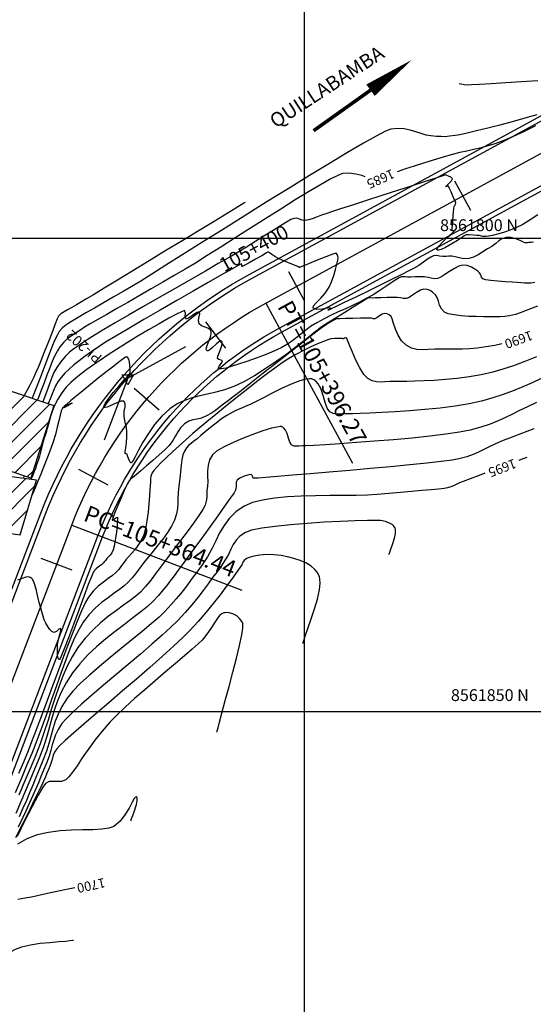
# Model space of a CAD drawing. Units: feet. Extents: x 767112 to 767818, y 8561716 to 8562222.
# Drawn here: x 767582 to 767636, y 8561942 to 8562046 of the extents above; entities that cross this region are included whole.
import ezdxf

# ---------------------------------------------------------------- set-up
doc = ezdxf.new("R2010")
doc.units = ezdxf.units.FT
doc.header["$LTSCALE"] = 12.7
doc.header["$MEASUREMENT"] = 0
doc.linetypes.add('DASHED2', pattern=[0.375, 0.25, -0.125])
for name, color, linetype, lineweight in [('berma', 4, 'DASHED2', 25), ('calzada', 4, 'Continuous', 30), ('casa', 1, 'Continuous', 25), ('detalles', 7, 'Continuous', 25)]:
    doc.layers.add(name, color=color, linetype=linetype, lineweight=lineweight)
for name, color, linetype in [('CONT-MJR', 48, 'Continuous'), ('CONT-MNR', 33, 'Continuous'), ('COORD_LIN', 8, 'Continuous'), ('COORD_TXT', 7, 'Continuous'), ('EJE_ACOTA', 8, 'Continuous'), ('EJE_ELEMENTO', 7, 'Continuous'), ('EJE_ESTACA', 7, 'Continuous'), ('EJE_LINEA', 5, 'Continuous'), ('EJE_TEXTO', 3, 'Continuous'), ('PIS', 5, 'Continuous'), ('TriPI', 1, 'Continuous')]:
    doc.layers.add(name, color=color, linetype=linetype)
doc.styles.add('L60', font='simplex', dxfattribs={"height": 5})
doc.styles.add('ROMANT', font='ROMANT')

# ---------------------------------------------------------------- blocks, each defined once
blk = doc.blocks.new('TRIPI')
at = {"layer": 'TriPI'}
for p, q in [((-1.73, -1), (0, 2)), ((0, 2), (1.73, -1)), ((1.73, -1), (-1.73, -1))]:
    blk.add_line(p, q, dxfattribs=at)

msp = doc.modelspace()

# ---------------------------------------------------------------- hatches: boundary and pattern name
at = {"layer": 'casa'}
h = msp.add_hatch(dxfattribs=at)
h.set_pattern_fill('ANSI31', color=1, scale=10, angle=180, style=0)
h.set_pattern_definition([(225, (1534861.694, 17123822.729), (0.88388347648, -0.88388347648), [])])
h.paths.add_polyline_path([(767321.5, 8561962.86), (767325.19, 8561969.83), (767347.78, 8561957.87), (767345.44, 8561953.45), (767336.8, 8561954.76)])
h.paths.add_polyline_path([(767360.28, 8561944.29), (767362.18, 8561947.81), (767367.23, 8561943.95), (767365.33, 8561940.43)])
h.paths.add_polyline_path([(767377.24, 8561937.34), (767375.34, 8561933.83), (767369.22, 8561937.13), (767371.12, 8561940.65)])
h.paths.add_polyline_path([(767400.67, 8561918.64), (767403.94, 8561923.64), (767389.54, 8561933.07), (767386.74, 8561927.76)])
h.paths.add_polyline_path([(767378.88, 8561936.36), (767377.01, 8561932.82), (767385.96, 8561928.1), (767387.82, 8561931.64)])
h.paths.add_polyline_path([(767418.56, 8561906.94), (767421.23, 8561909.92), (767433.54, 8561903.5), (767436.82, 8561908.52), (767406.14, 8561927.01), (767400.67, 8561918.64)])
h.paths.add_polyline_path([(767438.79, 8561909.44), (767439.73, 8561903.51), (767443.67, 8561904.22), (767442.73, 8561910.15)])
h.paths.add_polyline_path([(767458.78, 8561907.66), (767456.94, 8561913.38), (767469.69, 8561915.82), (767471.52, 8561910.11)])
h.paths.add_polyline_path([(767497.03, 8561917.67), (767483.78, 8561913.41), (767481.94, 8561919.12), (767495.2, 8561923.39)])
h.paths.add_polyline_path([(767524.15, 8561926.75), (767519.51, 8561925.73), (767517.36, 8561935.5), (767522.01, 8561936.52)])
h.paths.add_polyline_path([(767523.27, 8561930.79), (767536.99, 8561933.8), (767538.27, 8561927.94), (767524.55, 8561924.93)])
h.paths.add_polyline_path([(767572.91, 8561983.03), (767577.61, 8561981.7), (767576.46, 8561977.73), (767571.76, 8561979.07)])
h.paths.add_polyline_path([(767579.41, 8561997.74), (767577.66, 8561991.98), (767581.65, 8561991.43), (767583.4, 8561997.19)])
h.paths.add_polyline_path([(767580.6, 8562006.63), (767585.21, 8562005.1), (767582.78, 8561997.43), (767578.17, 8561998.96)])

# ---------------------------------------------------------------- linework, layer by layer
at = {"layer": 'berma', "linetype": 'Continuous'}
for points in [[(767192.31, 8562165.93), (767268.32, 8562078.43, -0.130962), (767284.95, 8562044.42), (767295.21, 8561992.29, 0.209328), (767311.91, 8561968.24), (767411.11, 8561907.28, 0.202026), (767439.12, 8561902.98), (767532.34, 8561926.42, 0.24448), (767571.33, 8561961.03), (767583.84, 8561993.71, -0.17869), (767605.96, 8562018.99), (767680.51, 8562059.53, -0.681692), (767776.74, 8561978.72, -0.681692)], [(767187.03, 8562161.34), (767263.03, 8562073.84, -0.130962), (767278.08, 8562043.07), (767288.34, 8561990.94, 0.209328), (767308.25, 8561962.28), (767407.45, 8561901.32, 0.202026), (767440.83, 8561896.19), (767534.05, 8561919.63, 0.24448), (767577.87, 8561958.52), (767590.38, 8561991.21, -0.17869), (767609.31, 8562012.84), (767683.85, 8562053.38, -0.681692), (767770.11, 8561980.95, -0.681692)]]:
    msp.add_lwpolyline(points, format="xyb", dxfattribs=at)
at = {"layer": 'calzada'}
for points in [[(767191.93, 8562165.6), (767267.94, 8562078.1, -0.130962), (767284.46, 8562044.33), (767294.72, 8561992.19, 0.209328), (767311.65, 8561967.82), (767410.85, 8561906.86, 0.202026), (767439.24, 8561902.5), (767532.46, 8561925.93, 0.24448), (767571.8, 8561960.85), (767584.31, 8561993.53, -0.17869), (767606.2, 8562018.55), (767680.75, 8562059.09, -0.681692), (767776.27, 8561978.88, -0.681692)], [(767187.4, 8562161.66), (767263.41, 8562074.17, -0.130962), (767278.57, 8562043.17), (767288.83, 8561991.03, 0.209328), (767308.51, 8561962.7), (767407.71, 8561901.74, 0.202026), (767440.71, 8561896.68), (767533.92, 8561920.11, 0.24448), (767577.4, 8561958.7), (767589.91, 8561991.39, -0.17869), (767609.07, 8562013.28), (767683.62, 8562053.82, -0.681692), (767770.58, 8561980.79, -0.681692)]]:
    msp.add_lwpolyline(points, format="xyb", dxfattribs=at)
at = {"layer": 'casa'}
for points in [[(767580.6, 8562006.63), (767585.21, 8562005.1), (767582.78, 8561997.43), (767578.17, 8561998.96)], [(767579.41, 8561997.74), (767577.66, 8561991.98), (767581.65, 8561991.43), (767583.4, 8561997.19)]]:
    msp.add_lwpolyline(points, close=True, dxfattribs=at)
at = {"layer": 'CONT-MJR', "flags": 128}
for points, elevation in [([(767636.19, 8562034.66), (767634.91, 8562034.02), (767633.76, 8562033.48), (767632.82, 8562033.09), (767631.86, 8562032.75), (767631.04, 8562032.5), (767630.3, 8562032.31), (767629.61, 8562032.14), (767628.92, 8562031.99), (767628.18, 8562031.83), (767627.35, 8562031.62), (767626.39, 8562031.36), (767625.35, 8562031.04), (767624.32, 8562030.72), (767623.34, 8562030.4), (767622.43, 8562030.1), (767621.63, 8562029.83), (767621.55, 8562029.81)], 1685), ([(767618.15, 8562029.28), (767617.8, 8562029.39), (767617.15, 8562029.56), (767616.45, 8562029.64), (767615.74, 8562029.6), (767615.25, 8562029.41), (767614.46, 8562029.01), (767613.42, 8562028.42), (767612.17, 8562027.68), (767610.76, 8562026.82), (767609.23, 8562025.86), (767607.63, 8562024.86), (767606.01, 8562023.83), (767604.41, 8562022.81), (767602.88, 8562021.84), (767601.45, 8562020.94), (767600.19, 8562020.15), (767599.12, 8562019.51), (767597.96, 8562018.83), (767596.75, 8562018.12), (767595.5, 8562017.41), (767594.25, 8562016.69), (767593.03, 8562016), (767591.87, 8562015.34), (767590.81, 8562014.73), (767589.86, 8562014.19), (767589.07, 8562013.73), (767588.46, 8562013.36), (767588.06, 8562013.1), (767587.5, 8562012.74), (767587.05, 8562012.44), (767586.65, 8562012.16), (767586.27, 8562011.8), (767585.86, 8562011.3), (767585.59, 8562010.88), (767585.32, 8562010.37), (767585.05, 8562009.76), (767584.78, 8562009.06), (767584.49, 8562008.3), (767584.18, 8562007.48), (767583.84, 8562006.6), (767583.48, 8562005.67)], 1685), ([(767632.61, 8562011.62), (767631.86, 8562011.45), (767630.91, 8562011.28), (767630.02, 8562011.17), (767629.19, 8562011.1), (767628.41, 8562011.06), (767627.68, 8562011.05), (767626.98, 8562011.05), (767626.33, 8562011.05), (767625.53, 8562011.04), (767624.83, 8562011), (767624.19, 8562010.98), (767623.61, 8562011.02), (767623.05, 8562011.17), (767622.5, 8562011.46), (767622.01, 8562011.93), (767621.64, 8562012.53), (767621.36, 8562013.18), (767621.16, 8562013.78), (767621.02, 8562014.25), (767620.9, 8562014.5), (767620.68, 8562014.68), (767620.48, 8562014.79), (767620.22, 8562014.82), (767619.96, 8562014.74), (767619.67, 8562014.56), (767619.4, 8562014.37), (767619.18, 8562014.27), (767619, 8562014.27), (767618.84, 8562014.31), (767618.65, 8562014.34), (767618.31, 8562014.34), (767617.65, 8562014.32), (767616.85, 8562014.3), (767616.06, 8562014.28), (767615.45, 8562014.26), (767615.21, 8562014.25), (767615.14, 8562014.26), (767615.08, 8562014.26), (767614.97, 8562014.2), (767614.71, 8562014.05), (767614.34, 8562013.83), (767613.92, 8562013.56), (767613.49, 8562013.28), (767613.08, 8562012.97), (767612.31, 8562012.37), (767611.27, 8562011.56), (767610.04, 8562010.59), (767608.72, 8562009.55), (767607.38, 8562008.51), (767606.12, 8562007.52), (767605.03, 8562006.66), (767604.19, 8562006.01), (767603.69, 8562005.62), (767603.15, 8562005.22), (767602.71, 8562004.87), (767602.31, 8562004.57), (767601.88, 8562004.29), (767601.36, 8562004), (767600.83, 8562003.77), (767600.37, 8562003.66), (767599.93, 8562003.58), (767599.5, 8562003.43), (767599.03, 8562003.15), (767598.62, 8562002.75), (767598.34, 8562002.33), (767598.1, 8562001.89), (767597.82, 8562001.4), (767597.41, 8562000.88), (767596.96, 8562000.42), (767596.36, 8561999.87), (767595.69, 8561999.28), (767595.02, 8561998.71), (767594.41, 8561998.2), (767593.95, 8561997.82), (767593.7, 8561997.6), (767593.48, 8561997.41), (767593.3, 8561997.26), (767593.11, 8561997.04), (767592.95, 8561996.72), (767592.67, 8561996.12), (767592.33, 8561995.34), (767591.98, 8561994.52), (767591.67, 8561993.77), (767591.49, 8561993.3), (767591.42, 8561993.07), (767591.4, 8561993), (767591.4, 8561992.98), (767591.42, 8561992.97), (767591.48, 8561992.99), (767591.6, 8561993.08), (767591.77, 8561993.22), (767591.94, 8561993.28), (767591.96, 8561993.04), (767591.91, 8561992.46), (767591.83, 8561991.7), (767591.71, 8561990.91), (767591.6, 8561990.24), (767591.49, 8561989.83), (767591.34, 8561989.53), (767591.16, 8561989.28), (767590.98, 8561989.08), (767590.83, 8561988.91), (767590.7, 8561988.73), (767590.59, 8561988.59), (767590.45, 8561988.43), (767590.25, 8561988.27), (767589.99, 8561988.08), (767589.7, 8561987.84), (767589.43, 8561987.52), (767589.22, 8561987.08), (767588.86, 8561986.16), (767588.39, 8561984.9), (767587.85, 8561983.45), (767587.3, 8561981.95), (767586.77, 8561980.54), (767586.31, 8561979.36), (767586.03, 8561978.67), (767585.88, 8561978.36), (767585.81, 8561978.26), (767585.79, 8561978.25), (767585.76, 8561978.26), (767585.7, 8561978.32), (767585.64, 8561978.48), (767585.61, 8561978.79), (767585.6, 8561979.29), (767585.62, 8561979.83), (767585.71, 8561980.37), (767585.85, 8561980.9), (767585.97, 8561981.32), (767585.95, 8561981.53), (767585.76, 8561981.46), (767585.49, 8561981.22), (767585.2, 8561981.11), (767584.99, 8561981.21), (767584.78, 8561981.43), (767584.59, 8561981.73), (767584.38, 8561982.08), (767584.21, 8561982.44), (767584.08, 8561982.83), (767583.95, 8561983.27), (767583.79, 8561983.8), (767583.66, 8561984.28), (767583.53, 8561984.88), (767583.38, 8561985.53), (767583.21, 8561986.13), (767583.06, 8561986.53), (767582.93, 8561986.76), (767582.84, 8561986.86), (767582.79, 8561986.9), (767582.71, 8561986.93), (767582.54, 8561986.97), (767582.25, 8561986.94), (767581.85, 8561986.82), (767581.39, 8561986.63)], 1690), ([(767635.26, 8561999.61), (767635.14, 8561999.56), (767634.85, 8561999.45), (767634.41, 8561999.29)], 1695), ([(767630.82, 8561997.94), (767630.22, 8561997.71), (767629.26, 8561997.35), (767628.54, 8561997.07), (767628.13, 8561996.92), (767627.78, 8561996.76), (767627.51, 8561996.62), (767627.23, 8561996.5), (767626.87, 8561996.39), (767626.52, 8561996.33), (767625.92, 8561996.26), (767625.13, 8561996.18), (767624.16, 8561996.1), (767623.07, 8561996), (767621.89, 8561995.9), (767620.66, 8561995.79), (767619.41, 8561995.68), (767618.4, 8561995.62), (767617.2, 8561995.59), (767615.85, 8561995.58), (767614.4, 8561995.57), (767612.9, 8561995.55), (767611.4, 8561995.51), (767609.93, 8561995.43), (767608.55, 8561995.3), (767607.29, 8561995.1), (767606.22, 8561994.83), (767605.36, 8561994.46), (767604.47, 8561993.85), (767603.77, 8561993.16), (767603.22, 8561992.42), (767602.76, 8561991.62), (767602.35, 8561990.79), (767601.94, 8561989.95), (767601.47, 8561989.1), (767600.91, 8561988.26), (767600.34, 8561987.49), (767599.86, 8561986.84), (767599.43, 8561986.26), (767599.04, 8561985.73), (767598.63, 8561985.2), (767598.17, 8561984.66), (767597.64, 8561984.05), (767596.99, 8561983.35), (767596.36, 8561982.74), (767595.53, 8561982.02), (767594.56, 8561981.21), (767593.48, 8561980.34), (767592.34, 8561979.41), (767591.18, 8561978.47), (767590.04, 8561977.52), (767588.98, 8561976.6), (767588.02, 8561975.72), (767587.23, 8561974.9), (767586.64, 8561974.16), (767586.07, 8561973.27), (767585.66, 8561972.48), (767585.36, 8561971.73), (767585.13, 8561971.01), (767584.93, 8561970.26), (767584.71, 8561969.46), (767584.43, 8561968.57), (767584.05, 8561967.56), (767583.67, 8561966.63), (767583.31, 8561965.77), (767582.98, 8561964.96), (767582.65, 8561964.17), (767582.31, 8561963.36), (767581.95, 8561962.52), (767581.55, 8561961.62)], 1695), ([(767587.43, 8561954.12), (767586.54, 8561953.93), (767585.54, 8561953.71), (767584.56, 8561953.5), (767583.64, 8561953.31), (767582.84, 8561953.14), (767582.19, 8561953.01), (767581.4, 8561952.89)], 1700)]:
    msp.add_lwpolyline(points, dxfattribs=dict(at, elevation=elevation))
at = {"layer": 'CONT-MNR', "flags": 128}
for points, elevation in [([(767636.43, 8562039.42), (767634.69, 8562039.31), (767633.02, 8562039.2), (767631.5, 8562039.11), (767630.26, 8562039.03), (767629.39, 8562038.99), (767629, 8562038.97), (767628.63, 8562039), (767628.32, 8562039.06), (767628.09, 8562039.1)], 1683), ([(767636.3, 8562035.82), (767635.04, 8562035.45), (767633.72, 8562035.08), (767632.39, 8562034.72), (767631.12, 8562034.4), (767629.95, 8562034.11), (767628.95, 8562033.88), (767628.17, 8562033.71), (767627.68, 8562033.62), (767627.09, 8562033.55), (767626.62, 8562033.51), (767626.19, 8562033.52), (767625.71, 8562033.54), (767625.12, 8562033.59), (767624.62, 8562033.68), (767624.09, 8562033.83), (767623.53, 8562034.02), (767622.93, 8562034.2), (767622.29, 8562034.34), (767621.61, 8562034.39), (767620.88, 8562034.32), (767620.32, 8562034.1), (767619.33, 8562033.58), (767617.97, 8562032.82), (767616.29, 8562031.84), (767614.37, 8562030.68), (767612.26, 8562029.39), (767610.01, 8562028.01), (767607.69, 8562026.57), (767605.36, 8562025.11), (767603.07, 8562023.68), (767600.89, 8562022.31), (767598.87, 8562021.04), (767597.08, 8562019.92), (767595.57, 8562018.97), (767594.41, 8562018.25), (767593.64, 8562017.78), (767592.56, 8562017.15), (767591.49, 8562016.53), (767590.46, 8562015.94), (767589.51, 8562015.4), (767588.67, 8562014.93), (767587.97, 8562014.52), (767587.43, 8562014.2), (767587.09, 8562013.99), (767586.69, 8562013.73), (767586.37, 8562013.52), (767586.09, 8562013.28), (767585.79, 8562012.92), (767585.59, 8562012.58), (767585.33, 8562012.02), (767585.02, 8562011.26), (767584.66, 8562010.35), (767584.26, 8562009.32), (767583.83, 8562008.21), (767583.38, 8562007.04), (767582.91, 8562005.86)], 1684), ([(767636.44, 8562025.26), (767635.61, 8562024.72), (767634.84, 8562024.24), (767634.18, 8562023.9), (767633.49, 8562023.62), (767632.8, 8562023.39), (767632.17, 8562023.21), (767631.62, 8562023.08), (767631.19, 8562022.99), (767630.94, 8562022.96), (767630.62, 8562022.97), (767630.35, 8562023.02), (767630.23, 8562023.05), (767630.16, 8562023.05), (767630.1, 8562023.05), (767629.93, 8562023.07), (767629.57, 8562023.11), (767629.16, 8562023.14), (767628.84, 8562023.12), (767628.62, 8562023.03), (767628.46, 8562022.9), (767628.25, 8562022.75), (767627.91, 8562022.54), (767627.32, 8562022.18), (767626.66, 8562021.8), (767626.18, 8562021.57), (767625.92, 8562021.5), (767625.8, 8562021.51), (767625.77, 8562021.54), (767625.75, 8562021.58), (767625.78, 8562021.7), (767625.95, 8562021.95), (767626.33, 8562022.36), (767626.91, 8562022.91), (767627.33, 8562023.28), (767627.54, 8562023.47), (767627.61, 8562023.54), (767627.62, 8562023.55), (767627.61, 8562023.56), (767627.56, 8562023.56), (767627.47, 8562023.54), (767627.37, 8562023.54), (767627.37, 8562023.83), (767627.42, 8562024.47), (767627.48, 8562025.23), (767627.54, 8562025.87), (767627.57, 8562026.15), (767627.63, 8562026.22), (767627.68, 8562026.3), (767627.72, 8562026.39), (767627.75, 8562026.5), (767627.67, 8562026.7), (767627.48, 8562027.15), (767627.25, 8562027.67), (767627.08, 8562028.03), (767626.99, 8562028.22), (767626.94, 8562028.29), (767626.93, 8562028.3), (767626.91, 8562028.3), (767626.85, 8562028.28), (767626.75, 8562028.23), (767626.67, 8562028.2), (767626.77, 8562028.32), (767627.03, 8562028.58), (767627.28, 8562028.86), (767627.39, 8562029.07), (767627.23, 8562029.24), (767626.97, 8562029.35), (767626.81, 8562029.41), (767626.74, 8562029.44), (767626.66, 8562029.47), (767626.38, 8562029.38), (767625.64, 8562029.14), (767624.52, 8562028.78), (767623.12, 8562028.33), (767621.56, 8562027.82), (767619.92, 8562027.29), (767618.31, 8562026.76), (767616.82, 8562026.28), (767615.55, 8562025.87), (767614.61, 8562025.57), (767614.09, 8562025.4), (767613.52, 8562025.2), (767613.01, 8562025.01), (767612.56, 8562024.84), (767612.17, 8562024.72), (767611.82, 8562024.66), (767611.48, 8562024.69), (767611.2, 8562024.79), (767610.93, 8562024.88), (767610.6, 8562024.87), (767610.3, 8562024.75), (767609.82, 8562024.49), (767609.18, 8562024.1), (767608.41, 8562023.61), (767607.54, 8562023.06), (767606.6, 8562022.46), (767605.61, 8562021.84), (767604.6, 8562021.24), (767603.76, 8562020.74), (767602.62, 8562020.09), (767601.25, 8562019.3), (767599.7, 8562018.42), (767598.05, 8562017.48), (767596.36, 8562016.51), (767594.69, 8562015.56), (767593.12, 8562014.65), (767591.7, 8562013.83), (767590.5, 8562013.13), (767589.59, 8562012.58), (767589.03, 8562012.22), (767588.37, 8562011.78), (767587.81, 8562011.42), (767587.33, 8562011.09), (767586.88, 8562010.73), (767586.43, 8562010.28), (767585.93, 8562009.69), (767585.54, 8562009.12), (767585.23, 8562008.58), (767584.99, 8562008.05), (767584.78, 8562007.5), (767584.58, 8562006.9), (767584.34, 8562006.24), (767584.04, 8562005.49)], 1686), ([(767605.45, 8562026.55), (767605.32, 8562026.47), (767605.02, 8562026.29), (767604.47, 8562025.96), (767603.55, 8562025.4), (767602.17, 8562024.56), (767600.59, 8562023.6), (767598.87, 8562022.55), (767597.08, 8562021.47), (767595.29, 8562020.38), (767593.56, 8562019.33), (767591.96, 8562018.36), (767590.55, 8562017.5), (767589.41, 8562016.81), (767588.59, 8562016.32), (767588.16, 8562016.06), (767587.62, 8562015.74), (767587.11, 8562015.45), (767586.66, 8562015.2), (767586.32, 8562015), (767586.12, 8562014.88), (767585.96, 8562014.77), (767585.84, 8562014.68), (767585.71, 8562014.54), (767585.58, 8562014.25), (767585.33, 8562013.62), (767584.99, 8562012.75), (767584.61, 8562011.75), (767584.21, 8562010.73), (767583.85, 8562009.81), (767583.55, 8562009.1), (767583.28, 8562008.5), (767583.05, 8562008.03), (767582.84, 8562007.61), (767582.63, 8562007.19), (767582.38, 8562006.72), (767582.09, 8562006.14)], 1683), ([(767635.97, 8562022.35), (767635.7, 8562022.33), (767635.48, 8562022.31), (767635.34, 8562022.3), (767635.21, 8562022.29), (767635.09, 8562022.29), (767634.92, 8562022.36), (767634.55, 8562022.52), (767634.08, 8562022.7), (767633.56, 8562022.84), (767633.08, 8562022.86), (767632.63, 8562022.72), (767632.3, 8562022.5), (767631.97, 8562022.21), (767631.54, 8562021.91), (767631.1, 8562021.64), (767630.61, 8562021.33), (767630.11, 8562021.03), (767629.61, 8562020.78), (767629.14, 8562020.63), (767628.6, 8562020.61), (767628.11, 8562020.7), (767627.69, 8562020.81), (767627.33, 8562020.88), (767626.99, 8562020.88), (767626.72, 8562020.86), (767626.37, 8562020.85), (767626.02, 8562020.89), (767625.74, 8562020.94), (767625.4, 8562020.91), (767625.12, 8562020.78), (767624.76, 8562020.55), (767624.32, 8562020.25), (767623.82, 8562019.91), (767623.26, 8562019.57), (767622.77, 8562019.32), (767621.95, 8562018.91), (767620.88, 8562018.38), (767619.67, 8562017.78), (767618.39, 8562017.16), (767617.15, 8562016.55), (767616.02, 8562016.01), (767615.1, 8562015.57), (767614.57, 8562015.32), (767614.33, 8562015.21), (767614.26, 8562015.18), (767614.24, 8562015.18), (767614.24, 8562015.19), (767614.29, 8562015.23), (767614.39, 8562015.32), (767614.47, 8562015.42), (767614.19, 8562015.39), (767613.61, 8562015.29), (767612.99, 8562015.24), (767612.64, 8562015.37), (767612.7, 8562015.62), (767613, 8562015.98), (767613.45, 8562016.44), (767613.92, 8562016.98), (767614.33, 8562017.59), (767614.6, 8562018.18), (767614.83, 8562018.83), (767615.03, 8562019.46), (767615.17, 8562020.02), (767615.26, 8562020.45), (767615.29, 8562020.68), (767615.26, 8562020.89), (767615.19, 8562021.07), (767615.07, 8562021.18), (767614.72, 8562021.09), (767613.99, 8562020.81), (767613.06, 8562020.44), (767612.15, 8562020.07), (767611.57, 8562019.83), (767611.28, 8562019.71), (767611.19, 8562019.67), (767611.18, 8562019.66), (767611.18, 8562019.67), (767611.21, 8562019.7), (767611.22, 8562019.72), (767611.04, 8562019.79), (767610.57, 8562019.98), (767609.97, 8562020.21), (767609.38, 8562020.46), (767608.97, 8562020.65), (767608.6, 8562020.85), (767608.27, 8562021.06), (767608.03, 8562021.23), (767607.94, 8562021.29), (767607.94, 8562021.35), (767607.73, 8562021.23), (767607.22, 8562020.93), (767606.55, 8562020.55), (767605.87, 8562020.17), (767605.43, 8562019.93), (767605.21, 8562019.82), (767605.13, 8562019.78), (767605.11, 8562019.78), (767605.1, 8562019.79), (767605.09, 8562019.85), (767605.09, 8562019.96), (767605.07, 8562020.06), (767604.8, 8562019.92), (767604.06, 8562019.51), (767602.96, 8562018.89), (767601.56, 8562018.1), (767599.95, 8562017.18), (767598.22, 8562016.19), (767596.45, 8562015.18), (767594.73, 8562014.18), (767593.14, 8562013.25), (767591.77, 8562012.43), (767590.69, 8562011.78), (767590, 8562011.33), (767589.23, 8562010.8), (767588.53, 8562010.3), (767587.9, 8562009.83), (767587.34, 8562009.38), (767586.84, 8562008.95), (767586.39, 8562008.51), (767586.01, 8562008.07), (767585.65, 8562007.58), (767585.39, 8562007.16), (767585.2, 8562006.76), (767585.04, 8562006.34), (767584.86, 8562005.86), (767584.63, 8562005.29)], 1687), ([(767636.1, 8562018.1), (767635.68, 8562018.03), (767635.34, 8562018.02), (767635.02, 8562018.03), (767634.68, 8562018.06), (767634.24, 8562018.09), (767633.7, 8562018.12), (767632.98, 8562018.17), (767632.2, 8562018.24), (767631.46, 8562018.31), (767630.89, 8562018.39), (767630.59, 8562018.47), (767630.45, 8562018.66), (767630.39, 8562018.89), (767630.26, 8562019.11), (767630.06, 8562019.28), (767629.77, 8562019.5), (767629.39, 8562019.72), (767628.96, 8562019.88), (767628.5, 8562019.94), (767628.08, 8562019.84), (767627.6, 8562019.59), (767627.09, 8562019.26), (767626.6, 8562018.93), (767626.17, 8562018.65), (767625.82, 8562018.51), (767625.45, 8562018.49), (767625.14, 8562018.55), (767624.83, 8562018.64), (767624.44, 8562018.7), (767623.94, 8562018.7), (767623.43, 8562018.69), (767622.97, 8562018.66), (767622.65, 8562018.65), (767622.4, 8562018.68), (767622.2, 8562018.71), (767621.96, 8562018.69), (767621.76, 8562018.59), (767621.4, 8562018.37), (767620.92, 8562018.05), (767620.34, 8562017.67), (767619.69, 8562017.25), (767618.99, 8562016.81), (767618.26, 8562016.4), (767617.54, 8562016.01), (767616.8, 8562015.66), (767616.06, 8562015.33), (767615.31, 8562014.99), (767614.55, 8562014.65), (767613.8, 8562014.27), (767613.04, 8562013.85), (767612.38, 8562013.43), (767611.84, 8562013.04), (767611.39, 8562012.67), (767610.95, 8562012.31), (767610.49, 8562011.95), (767609.95, 8562011.59), (767609.26, 8562011.2), (767608.5, 8562010.84), (767607.59, 8562010.46), (767606.62, 8562010.1), (767605.64, 8562009.75), (767604.74, 8562009.45), (767603.99, 8562009.21), (767603.44, 8562009.05), (767603.18, 8562008.99), (767602.93, 8562008.96), (767602.72, 8562008.97), (767602.59, 8562009.05), (767602.7, 8562009.27), (767602.95, 8562009.56), (767603.06, 8562009.8), (767602.92, 8562009.9), (767602.69, 8562009.95), (767602.53, 8562010.06), (767602.57, 8562010.31), (767602.73, 8562010.73), (767602.91, 8562011.22), (767603.01, 8562011.57), (767603.03, 8562011.77), (767603, 8562011.87), (767602.97, 8562011.9), (767602.93, 8562011.91), (767602.84, 8562011.91), (767602.66, 8562011.81), (767602.38, 8562011.58), (767602, 8562011.22), (767601.71, 8562010.99), (767601.53, 8562010.89), (767601.44, 8562010.88), (767601.4, 8562010.9), (767601.37, 8562010.93), (767601.34, 8562011.02), (767601.37, 8562011.22), (767601.49, 8562011.56), (767601.69, 8562012.07), (767601.83, 8562012.47), (767601.87, 8562012.73), (767601.86, 8562012.88), (767601.84, 8562012.94), (767601.81, 8562013.01), (767601.71, 8562013.13), (767601.52, 8562013.26), (767601.22, 8562013.37), (767600.84, 8562013.51), (767600.58, 8562013.74), (767600.52, 8562014.1), (767600.6, 8562014.47), (767600.68, 8562014.8), (767600.62, 8562015), (767600.33, 8562014.92), (767599.9, 8562014.62), (767599.48, 8562014.31), (767599.2, 8562014.21), (767599.11, 8562014.47), (767599.13, 8562014.87), (767599.05, 8562015.12), (767598.79, 8562015.04), (767598.21, 8562014.76), (767597.37, 8562014.31), (767596.35, 8562013.74), (767595.22, 8562013.09), (767594.04, 8562012.39), (767592.89, 8562011.69), (767591.85, 8562011.03), (767590.97, 8562010.45), (767590.15, 8562009.89), (767589.4, 8562009.38), (767588.72, 8562008.91), (767588.11, 8562008.46), (767587.54, 8562008), (767587.02, 8562007.53), (767586.53, 8562007.02), (767586.08, 8562006.45), (767585.63, 8562005.76), (767585.29, 8562005.1), (767585.04, 8562004.45), (767584.84, 8562003.83), (767584.67, 8562003.23), (767584.52, 8562002.66), (767584.36, 8562002.12), (767584.17, 8562001.54), (767584.03, 8562001.04), (767583.91, 8562000.59), (767583.81, 8562000.16), (767583.69, 8561999.74), (767583.56, 8561999.3), (767583.4, 8561998.82), (767583.26, 8561998.45), (767583.13, 8561998.11), (767582.98, 8561997.74), (767582.8, 8561997.27)], 1688), ([(767636.4, 8562015.61), (767635.36, 8562015.2), (767634.57, 8562014.89), (767634.07, 8562014.73), (767633.44, 8562014.59), (767632.93, 8562014.51), (767632.45, 8562014.47), (767631.93, 8562014.46), (767631.28, 8562014.47), (767630.66, 8562014.47), (767629.91, 8562014.49), (767629.11, 8562014.52), (767628.3, 8562014.58), (767627.56, 8562014.67), (767626.95, 8562014.8), (767626.54, 8562014.97), (767626.22, 8562015.3), (767626.03, 8562015.7), (767625.9, 8562016.12), (767625.77, 8562016.51), (767625.58, 8562016.8), (767625.29, 8562017.06), (767625.02, 8562017.24), (767624.72, 8562017.35), (767624.36, 8562017.38), (767624, 8562017.28), (767623.59, 8562017.05), (767623.18, 8562016.77), (767622.8, 8562016.52), (767622.5, 8562016.39), (767622.17, 8562016.39), (767621.89, 8562016.46), (767621.54, 8562016.52), (767621.12, 8562016.52), (767620.49, 8562016.51), (767619.8, 8562016.48), (767619.23, 8562016.46), (767618.93, 8562016.45), (767618.72, 8562016.48), (767618.52, 8562016.48), (767618.26, 8562016.33), (767617.68, 8562015.98), (767616.89, 8562015.49), (767615.99, 8562014.93), (767615.09, 8562014.36), (767614.29, 8562013.86), (767613.71, 8562013.5), (767613.46, 8562013.33), (767613.33, 8562013.24), (767613.23, 8562013.16), (767613.11, 8562013.06), (767612.9, 8562012.9), (767612.43, 8562012.52), (767611.74, 8562011.97), (767610.86, 8562011.29), (767609.85, 8562010.53), (767608.75, 8562009.74), (767607.59, 8562008.96), (767606.43, 8562008.23), (767605.31, 8562007.6), (767604.27, 8562007.11), (767603.29, 8562006.76), (767602.37, 8562006.51), (767601.49, 8562006.31), (767600.65, 8562006.12), (767599.84, 8562005.91), (767599.05, 8562005.64), (767598.27, 8562005.26), (767597.48, 8562004.75), (767596.64, 8562003.98), (767595.88, 8562003.09), (767595.22, 8562002.14), (767594.65, 8562001.21), (767594.18, 8562000.36), (767593.81, 8561999.66), (767593.6, 8561999.27), (767593.48, 8561999.09), (767593.43, 8561999.04), (767593.41, 8561999.03), (767593.38, 8561999.04), (767593.31, 8561999.09), (767593.22, 8561999.23), (767593.12, 8561999.48), (767593.02, 8561999.79), (767592.97, 8561999.95), (767592.86, 8561999.98), (767592.77, 8562000.01), (767592.78, 8562000.19), (767592.83, 8562000.62), (767592.89, 8562001.18), (767592.93, 8562001.78), (767592.94, 8562002.3), (767592.89, 8562002.78), (767592.81, 8562003.16), (767592.72, 8562003.52), (767592.65, 8562003.98), (767592.67, 8562004.48), (767592.75, 8562004.94), (767592.78, 8562005.31), (767592.64, 8562005.56), (767592.31, 8562005.56), (767591.81, 8562005.36), (767591.26, 8562005.09), (767590.87, 8562004.93), (767590.65, 8562004.88), (767590.55, 8562004.9), (767590.52, 8562004.94), (767590.51, 8562004.97), (767590.53, 8562005.08), (767590.66, 8562005.32), (767590.97, 8562005.78), (767591.51, 8562006.46), (767592.13, 8562007.19), (767592.7, 8562007.84), (767593.12, 8562008.31), (767593.29, 8562008.5), (767593.3, 8562008.57), (767593.3, 8562008.65), (767593.29, 8562008.88), (767593.27, 8562009.38), (767593.19, 8562009.9), (767593.02, 8562010.19), (767592.8, 8562010.19), (767592.55, 8562010.04), (767592.26, 8562009.81), (767591.94, 8562009.56), (767591.56, 8562009.27), (767590.85, 8562008.71), (767589.92, 8562007.97), (767588.89, 8562007.14), (767587.89, 8562006.32), (767587.03, 8562005.61), (767586.53, 8562005.18), (767586.3, 8562004.98), (767586.23, 8562004.9), (767586.23, 8562004.89), (767586.24, 8562004.88), (767586.3, 8562004.89), (767586.45, 8562004.96), (767586.71, 8562005.11), (767587.01, 8562005.29), (767587.16, 8562005.36), (767587.05, 8562005.31), (767586.77, 8562005.21), (767586.43, 8562005.04), (767586.15, 8562004.8), (767586.01, 8562004.52), (767585.87, 8562004.06), (767585.73, 8562003.47), (767585.57, 8562002.79), (767585.38, 8562002.04), (767585.15, 8562001.27), (767584.93, 8562000.66), (767584.69, 8562000), (767584.41, 8561999.3), (767584.13, 8561998.58), (767583.83, 8561997.84), (767583.52, 8561997.11), (767583.23, 8561996.38), (767582.94, 8561995.67)], 1689), ([(767636.27, 8562010.24), (767635.04, 8562009.74), (767633.86, 8562009.3), (767632.73, 8562008.92), (767631.67, 8562008.62), (767630.42, 8562008.34), (767629.15, 8562008.12), (767627.88, 8562007.95), (767626.65, 8562007.83), (767625.47, 8562007.74), (767624.38, 8562007.69), (767623.4, 8562007.66), (767622.56, 8562007.64), (767621.88, 8562007.64), (767621.38, 8562007.64), (767620.78, 8562007.62), (767620.25, 8562007.58), (767619.79, 8562007.56), (767619.35, 8562007.59), (767618.91, 8562007.7), (767618.45, 8562007.95), (767618.03, 8562008.39), (767617.59, 8562009.07), (767617.18, 8562009.89), (767616.8, 8562010.72), (767616.5, 8562011.46), (767616.29, 8562011.99), (767616.21, 8562012.19), (767616.15, 8562012.24), (767616.08, 8562012.26), (767615.96, 8562012.2), (767615.86, 8562012.15), (767615.81, 8562012.15), (767615.75, 8562012.16), (767615.63, 8562012.17), (767615.33, 8562012.19), (767614.93, 8562012.19), (767614.53, 8562012.13), (767614.21, 8562012.04), (767613.73, 8562011.86), (767613.12, 8562011.61), (767612.4, 8562011.29), (767611.62, 8562010.91), (767610.81, 8562010.48), (767609.99, 8562010.01), (767609.38, 8562009.6), (767608.59, 8562009.04), (767607.67, 8562008.36), (767606.65, 8562007.58), (767605.56, 8562006.73), (767604.46, 8562005.86), (767603.37, 8562004.99), (767602.34, 8562004.15), (767601.4, 8562003.37), (767600.58, 8562002.69), (767599.94, 8562002.14), (767599.19, 8562001.48), (767598.46, 8562000.83), (767597.76, 8562000.19), (767597.13, 8561999.59), (767596.58, 8561999.06), (767596.13, 8561998.59), (767595.8, 8561998.23), (767595.62, 8561997.97), (767595.49, 8561997.63), (767595.45, 8561997.34), (767595.44, 8561997.02), (767595.41, 8561996.63), (767595.37, 8561996.22), (767595.33, 8561995.56), (767595.27, 8561994.73), (767595.19, 8561993.82), (767595.07, 8561992.91), (767594.93, 8561992.07), (767594.73, 8561991.41), (767594.45, 8561990.81), (767594.12, 8561990.29), (767593.77, 8561989.84), (767593.43, 8561989.45), (767593.11, 8561989.1), (767592.85, 8561988.78), (767592.55, 8561988.38), (767592.32, 8561988.07), (767592.08, 8561987.77), (767591.75, 8561987.41), (767591.42, 8561987.12), (767590.98, 8561986.8), (767590.47, 8561986.43), (767589.92, 8561986), (767589.38, 8561985.48), (767588.87, 8561984.85), (767588.57, 8561984.3), (767588.16, 8561983.39), (767587.66, 8561982.18), (767587.09, 8561980.74), (767586.46, 8561979.12), (767585.82, 8561977.4), (767585.16, 8561975.65), (767584.52, 8561973.92), (767583.91, 8561972.28), (767583.35, 8561970.8), (767582.87, 8561969.55), (767582.49, 8561968.58), (767581.99, 8561967.38), (767581.49, 8561966.19)], 1691), ([(767636.77, 8562007.96), (767635.81, 8562007.5), (767634.83, 8562007.06), (767633.82, 8562006.64), (767632.77, 8562006.25), (767631.66, 8562005.89), (767630.47, 8562005.56), (767629.15, 8562005.28), (767627.67, 8562005.03), (767626.1, 8562004.83), (767624.48, 8562004.66), (767622.88, 8562004.53), (767621.34, 8562004.42), (767619.91, 8562004.34), (767618.65, 8562004.29), (767617.62, 8562004.25), (767616.86, 8562004.23), (767616.43, 8562004.23), (767615.94, 8562004.21), (767615.52, 8562004.18), (767615.14, 8562004.18), (767614.78, 8562004.25), (767614.4, 8562004.44), (767614.12, 8562004.82), (767613.91, 8562005.43), (767613.7, 8562006.16), (767613.45, 8562006.89), (767613.18, 8562007.39), (767612.92, 8562007.68), (767612.71, 8562007.82), (767612.6, 8562007.87), (767612.5, 8562007.9), (767612.28, 8562007.92), (767611.88, 8562007.88), (767611.23, 8562007.71), (767610.31, 8562007.36), (767609.31, 8562006.91), (767608.32, 8562006.41), (767607.4, 8562005.92), (767606.63, 8562005.51), (767606.07, 8562005.24), (767605.47, 8562004.99), (767604.99, 8562004.79), (767604.55, 8562004.6), (767604.09, 8562004.37), (767603.53, 8562004.05), (767602.97, 8562003.68), (767602.38, 8562003.24), (767601.79, 8562002.78), (767601.24, 8562002.32), (767600.76, 8562001.91), (767600.38, 8562001.58), (767600.03, 8562001.31), (767599.74, 8562001.09), (767599.48, 8562000.88), (767599.25, 8562000.63), (767599.03, 8562000.28), (767598.87, 8561999.87), (767598.76, 8561999.37), (767598.68, 8561998.78), (767598.61, 8561998.11), (767598.54, 8561997.38), (767598.44, 8561996.6), (767598.36, 8561995.88), (767598.34, 8561995.27), (767598.33, 8561994.74), (767598.3, 8561994.21), (767598.19, 8561993.65), (767597.97, 8561992.98), (767597.66, 8561992.33), (767597.24, 8561991.66), (767596.75, 8561990.98), (767596.23, 8561990.32), (767595.71, 8561989.7), (767595.25, 8561989.13), (767594.86, 8561988.65), (767594.46, 8561988.11), (767594.15, 8561987.68), (767593.85, 8561987.29), (767593.51, 8561986.89), (767593.06, 8561986.4), (767592.67, 8561986.04), (767592.17, 8561985.66), (767591.59, 8561985.25), (767590.95, 8561984.78), (767590.27, 8561984.26), (767589.59, 8561983.66), (767588.93, 8561982.97), (767588.31, 8561982.18), (767587.88, 8561981.46), (767587.42, 8561980.54), (767586.96, 8561979.45), (767586.48, 8561978.22), (767585.99, 8561976.89), (767585.49, 8561975.48), (767584.98, 8561974.02), (767584.46, 8561972.55), (767583.94, 8561971.09), (767583.41, 8561969.67), (767582.88, 8561968.32), (767582.37, 8561967.11), (767581.78, 8561965.7), (767581.11, 8561964.14)], 1692), ([(767636.27, 8562005.41), (767635.33, 8562004.97), (767634.5, 8562004.57), (767633.74, 8562004.18), (767633, 8562003.82), (767632.23, 8562003.47), (767631.38, 8562003.14), (767630.41, 8562002.82), (767629.27, 8562002.5), (767628.14, 8562002.28), (767626.69, 8562002.06), (767624.98, 8562001.85), (767623.11, 8562001.65), (767621.14, 8562001.47), (767619.16, 8562001.31), (767617.25, 8562001.17), (767615.49, 8562001.05), (767613.95, 8562000.95), (767612.72, 8562000.88), (767611.87, 8562000.83), (767611.49, 8562000.82), (767611.15, 8562000.8), (767610.87, 8562000.78), (767610.62, 8562000.81), (767610.36, 8562000.94), (767610.17, 8562001.21), (767610.03, 8562001.65), (767609.89, 8562002.14), (767609.73, 8562002.5), (767609.56, 8562002.71), (767609.43, 8562002.81), (767609.35, 8562002.84), (767609.3, 8562002.86), (767609.15, 8562002.86), (767608.83, 8562002.82), (767608.25, 8562002.69), (767607.33, 8562002.41), (767606.28, 8562002.04), (767605.18, 8562001.61), (767604.11, 8562001.15), (767603.17, 8562000.69), (767602.44, 8562000.26), (767602, 8561999.88), (767601.69, 8561999.35), (767601.53, 8561998.77), (767601.48, 8561998.18), (767601.48, 8561997.6), (767601.5, 8561997.06), (767601.47, 8561996.57), (767601.42, 8561996.1), (767601.41, 8561995.71), (767601.4, 8561995.36), (767601.34, 8561994.99), (767601.21, 8561994.56), (767600.97, 8561994.12), (767600.55, 8561993.47), (767599.98, 8561992.66), (767599.32, 8561991.76), (767598.63, 8561990.84), (767597.96, 8561989.94), (767597.36, 8561989.15), (767596.88, 8561988.52), (767596.4, 8561987.88), (767596.02, 8561987.36), (767595.68, 8561986.9), (767595.33, 8561986.45), (767594.91, 8561985.96), (767594.37, 8561985.38), (767593.9, 8561984.94), (767593.3, 8561984.48), (767592.6, 8561983.98), (767591.83, 8561983.43), (767591.01, 8561982.82), (767590.17, 8561982.14), (767589.33, 8561981.36), (767588.52, 8561980.49), (767587.75, 8561979.51), (767587.14, 8561978.54), (767586.62, 8561977.53), (767586.16, 8561976.47), (767585.74, 8561975.37), (767585.36, 8561974.23), (767584.98, 8561973.06), (767584.61, 8561971.85), (767584.21, 8561970.62), (767583.77, 8561969.35), (767583.27, 8561968.07), (767582.74, 8561966.81), (767582.16, 8561965.41), (767581.52, 8561963.92)], 1693), ([(767635.99, 8562002.63), (767634.52, 8562002.07), (767633.42, 8562001.65), (767632.76, 8562001.39), (767631.95, 8562001.05), (767631.29, 8562000.74), (767630.71, 8562000.45), (767630.16, 8562000.18), (767629.58, 8561999.92), (767628.9, 8561999.68), (767628.07, 8561999.45), (767627.36, 8561999.32), (767626.2, 8561999.17), (767624.68, 8561998.99), (767622.87, 8561998.81), (767620.85, 8561998.61), (767618.71, 8561998.42), (767616.52, 8561998.22), (767614.36, 8561998.04), (767612.32, 8561997.87), (767610.46, 8561997.72), (767608.88, 8561997.59), (767607.64, 8561997.49), (767606.83, 8561997.43), (767606.54, 8561997.41), (767606.42, 8561997.4), (767606.31, 8561997.43), (767606.26, 8561997.54), (767606.21, 8561997.7), (767606.1, 8561997.82), (767605.83, 8561997.77), (767605.36, 8561997.61), (767604.89, 8561997.4), (767604.6, 8561997.21), (767604.51, 8561996.99), (767604.5, 8561996.75), (767604.5, 8561996.54), (767604.48, 8561996.33), (767604.44, 8561996.13), (767604.28, 8561995.88), (767603.88, 8561995.29), (767603.28, 8561994.45), (767602.56, 8561993.43), (767601.75, 8561992.31), (767600.93, 8561991.17), (767600.14, 8561990.08), (767599.44, 8561989.13), (767598.89, 8561988.39), (767598.36, 8561987.68), (767597.93, 8561987.08), (767597.54, 8561986.56), (767597.17, 8561986.07), (767596.76, 8561985.57), (767596.28, 8561985.01), (767595.68, 8561984.37), (767595.13, 8561983.85), (767594.42, 8561983.27), (767593.59, 8561982.64), (767592.68, 8561981.96), (767591.72, 8561981.22), (767590.73, 8561980.44), (767589.75, 8561979.61), (767588.81, 8561978.73), (767587.95, 8561977.8), (767587.2, 8561976.83), (767586.52, 8561975.78), (767586, 8561974.8), (767585.6, 8561973.88), (767585.29, 8561972.97), (767585.02, 8561972.06), (767584.76, 8561971.12), (767584.47, 8561970.12), (767584.12, 8561969.02), (767583.66, 8561967.81), (767583.18, 8561966.65), (767582.69, 8561965.47), (767582.19, 8561964.29), (767581.7, 8561963.12), (767581.21, 8561961.97)], 1694), ([(767582.06, 8561997.67), (767581.99, 8561997.38)], 1687), ([(767620.68, 8561989.34), (767620.7, 8561989.42), (767620.76, 8561989.6), (767620.87, 8561989.92), (767621.05, 8561990.42), (767621.26, 8561991.07), (767621.36, 8561991.56), (767621.38, 8561991.87), (767621.36, 8561992.04), (767621.33, 8561992.11), (767621.29, 8561992.19), (767621.2, 8561992.34), (767621.02, 8561992.51), (767620.74, 8561992.67), (767620.3, 8561992.82), (767619.78, 8561992.93), (767619.32, 8561992.95), (767618.39, 8561992.94), (767617.1, 8561992.91), (767615.55, 8561992.84), (767613.82, 8561992.75), (767612.03, 8561992.63), (767610.27, 8561992.48), (767608.63, 8561992.32), (767607.22, 8561992.13), (767606.14, 8561991.92), (767605.48, 8561991.69), (767604.91, 8561991.3), (767604.5, 8561990.87), (767604.2, 8561990.41), (767603.94, 8561989.9), (767603.68, 8561989.36), (767603.35, 8561988.77), (767602.92, 8561988.13), (767602.48, 8561987.53), (767602.02, 8561986.9), (767601.54, 8561986.24), (767601.02, 8561985.54), (767600.45, 8561984.81), (767599.81, 8561984.03), (767599.1, 8561983.21), (767598.3, 8561982.34), (767597.61, 8561981.66), (767596.69, 8561980.82), (767595.6, 8561979.87), (767594.38, 8561978.82), (767593.08, 8561977.73), (767591.76, 8561976.62), (767590.46, 8561975.53), (767589.24, 8561974.48), (767588.14, 8561973.52), (767587.21, 8561972.68), (767586.51, 8561971.99), (767586.08, 8561971.49), (767585.68, 8561970.85), (767585.4, 8561970.28), (767585.2, 8561969.75), (767585.05, 8561969.22), (767584.9, 8561968.66), (767584.71, 8561968.03), (767584.43, 8561967.3), (767584.13, 8561966.55), (767583.85, 8561965.87), (767583.58, 8561965.22), (767583.3, 8561964.57), (767583, 8561963.87), (767582.65, 8561963.09), (767582.24, 8561962.21), (767581.89, 8561961.48), (767581.43, 8561960.53)], 1696), ([(767611.58, 8561979.95), (767611.61, 8561980.08), (767611.69, 8561980.35), (767611.84, 8561980.82), (767612.09, 8561981.54), (767612.45, 8561982.54), (767612.81, 8561983.59), (767613.12, 8561984.63), (767613.33, 8561985.61), (767613.4, 8561986.3), (767613.37, 8561986.75), (767613.31, 8561987.01), (767613.26, 8561987.12), (767613.21, 8561987.24), (767613.07, 8561987.47), (767612.83, 8561987.77), (767612.45, 8561988.11), (767611.89, 8561988.46), (767611.27, 8561988.72), (767610.61, 8561988.93), (767609.93, 8561989.09), (767609.26, 8561989.23), (767608.48, 8561989.32), (767607.71, 8561989.33), (767607, 8561989.27), (767606.38, 8561989.16), (767605.89, 8561989.03), (767605.59, 8561988.91), (767605.37, 8561988.73), (767605.23, 8561988.52), (767605.11, 8561988.27), (767604.94, 8561988), (767604.76, 8561987.75), (767604.45, 8561987.31), (767604, 8561986.7), (767603.45, 8561985.95), (767602.8, 8561985.1), (767602.08, 8561984.18), (767601.3, 8561983.23), (767600.47, 8561982.26), (767599.61, 8561981.32), (767598.87, 8561980.59), (767597.88, 8561979.66), (767596.7, 8561978.59), (767595.37, 8561977.42), (767593.95, 8561976.18), (767592.49, 8561974.92), (767591.05, 8561973.68), (767589.66, 8561972.49), (767588.4, 8561971.4), (767587.3, 8561970.45), (767586.42, 8561969.67), (767585.81, 8561969.11), (767585.52, 8561968.82), (767585.3, 8561968.45), (767585.16, 8561968.13), (767585.07, 8561967.81), (767584.97, 8561967.46), (767584.82, 8561967.04), (767584.65, 8561966.61), (767584.49, 8561966.22), (767584.32, 8561965.83), (767584.13, 8561965.4), (767583.9, 8561964.89), (767583.67, 8561964.43), (767583.25, 8561963.58), (767582.67, 8561962.41), (767581.96, 8561961), (767581.17, 8561959.41)], 1697), ([(767602.47, 8561970.56), (767602.51, 8561970.71), (767602.59, 8561971.03), (767602.74, 8561971.62), (767602.99, 8561972.56), (767603.36, 8561973.91), (767603.75, 8561975.39), (767604.16, 8561976.91), (767604.53, 8561978.39), (767604.85, 8561979.73), (767605.09, 8561980.86), (767605.2, 8561981.55), (767605.22, 8561981.91), (767605.21, 8561982.07), (767605.2, 8561982.13), (767605.15, 8561982.21), (767605.05, 8561982.37), (767604.87, 8561982.6), (767604.57, 8561982.85), (767604.14, 8561983.08), (767603.76, 8561983.18), (767603.48, 8561983.2), (767603.3, 8561983.19), (767603.2, 8561983.17), (767603.13, 8561983.15), (767602.99, 8561983.08), (767602.78, 8561982.93), (767602.52, 8561982.62), (767602.2, 8561982.12), (767601.84, 8561981.54), (767601.42, 8561980.92), (767600.92, 8561980.31), (767600.49, 8561979.9), (767599.85, 8561979.33), (767599.03, 8561978.62), (767598.08, 8561977.81), (767597.03, 8561976.93), (767595.94, 8561976), (767594.83, 8561975.05), (767593.76, 8561974.11), (767592.76, 8561973.21), (767591.88, 8561972.38), (767591.15, 8561971.64), (767590.32, 8561970.68), (767589.55, 8561969.71), (767588.86, 8561968.74), (767588.23, 8561967.84), (767587.68, 8561967.02), (767587.2, 8561966.35), (767586.8, 8561965.84), (767586.47, 8561965.54), (767586.02, 8561965.37), (767585.58, 8561965.35), (767585.16, 8561965.37), (767584.74, 8561965.34), (767584.32, 8561965.15), (767584.04, 8561964.76), (767583.56, 8561963.92), (767582.92, 8561962.71), (767582.16, 8561961.22), (767581.32, 8561959.55)], 1698), ([(767593.37, 8561961.18), (767593.39, 8561961.25), (767593.44, 8561961.43), (767593.56, 8561961.76), (767593.74, 8561962.27), (767593.95, 8561962.92), (767594.04, 8561963.36), (767594.05, 8561963.6), (767594.01, 8561963.7), (767593.97, 8561963.73), (767593.94, 8561963.73), (767593.86, 8561963.7), (767593.73, 8561963.55), (767593.51, 8561963.18), (767593.17, 8561962.55), (767592.74, 8561961.83), (767592.22, 8561961.15), (767591.58, 8561960.61), (767591.04, 8561960.42), (767590.28, 8561960.31), (767589.34, 8561960.26), (767588.26, 8561960.24), (767587.1, 8561960.21), (767585.88, 8561960.13), (767584.66, 8561959.98), (767583.47, 8561959.72), (767582.36, 8561959.31), (767581.37, 8561958.73)], 1699), ([(767587.3, 8561948.56), (767587.18, 8561948.54), (767586.91, 8561948.5), (767586.45, 8561948.44), (767585.75, 8561948.39), (767584.78, 8561948.31), (767583.76, 8561948.22), (767582.74, 8561948.07), (767581.79, 8561947.85), (767581.11, 8561947.6), (767580.67, 8561947.36), (767580.42, 8561947.17), (767580.31, 8561947.07), (767580.19, 8561946.95), (767579.99, 8561946.7), (767579.76, 8561946.33), (767579.57, 8561945.81), (767579.47, 8561945.13), (767579.44, 8561944.4), (767579.42, 8561943.62), (767579.32, 8561942.78), (767579.07, 8561941.87), (767578.73, 8561941.06)], 1701)]:
    msp.add_lwpolyline(points, dxfattribs=dict(at, elevation=elevation))
at = {"layer": 'COORD_LIN'}
for p, q in [((767611.69, 8562172.73), (767611.69, 8561722.73)), ((767811.69, 8562022.73), (767111.69, 8562022.73)), ((767811.69, 8561972.73), (767111.69, 8561972.73))]:
    msp.add_line(p, q, dxfattribs=at)
at = {"layer": 'detalles'}
msp.add_lwpolyline([(767623.07, 8562041.62, 0, 1.5, 0), (767618.72, 8562038.42, 0, 0, 0)], format="xyseb", dxfattribs=at)
at = {"layer": 'detalles', "const_width": 0.375}
msp.add_lwpolyline([(767618.72, 8562038.42), (767612.7, 8562034.14)], dxfattribs=at)
at = {"layer": 'EJE_ACOTA'}
for p, q in [((767607.64, 8562015.91), (767616.83, 8561999)), ((767587.11, 8561992.46), (767605.09, 8561985.58))]:
    msp.add_line(p, q, dxfattribs=at)
at = {"layer": 'EJE_ESTACA'}
for p, q in [((767629.32, 8562025.71), (767627.65, 8562028.79)), ((767611.75, 8562016.16), (767610.08, 8562019.23)), ((767603.4, 8562011.14), (767601.31, 8562013.95)), ((767596.37, 8562004.61), (767593.72, 8562006.89)), ((767590.95, 8561996.69), (767587.86, 8561998.34)), ((767587.15, 8561987.68), (767583.89, 8561988.93))]:
    msp.add_line(p, q, dxfattribs=at)
at = {"layer": 'EJE_LINEA'}
msp.add_lwpolyline([(767189.67, 8562163.63), (767265.68, 8562076.14, -0.130962), (767281.51, 8562043.75), (767291.77, 8561991.61, 0.209328), (767310.08, 8561965.26), (767409.28, 8561904.3, 0.202026), (767439.98, 8561899.59), (767533.19, 8561923.02, 0.24448), (767574.6, 8561959.78), (767587.11, 8561992.46, -0.17869), (767607.64, 8562015.91), (767682.18, 8562056.46, -0.681692), (767773.42, 8561979.84)], format="xyb", dxfattribs=at)
at = {"layer": 'PIS'}
for q in [(767599.19, 8562011.32), (767590.54, 8562001.43)]:
    msp.add_line((767593.04, 8562007.97), q, dxfattribs=at)

# ---------------------------------------------------------------- block references
at = {"xscale": 0.3500000000931323, "yscale": 0.3499999977648258, "zscale": 0.35, "rotation": 180}
msp.add_blockref('TRIPI', (767593.04, 8562007.97), dxfattribs=at)

# ---------------------------------------------------------------- texts
at = {"layer": 'CONT-MJR', "char_height": 1, "attachment_point": 5}
for s, insert, rotation in [('{1685}', (767619.74, 8562029.16, 1685), 204.1085), ('{1690}', (767634.36, 8562012.17, 1690), 199.872), ('{1695}', (767632.62, 8561998.61, 1695), 200.6366), ('{1700}', (767589.14, 8561954.49, 1700), 192.1626)]:
    msp.add_mtext(s, dxfattribs=dict(at, insert=insert, rotation=rotation))
at = {"layer": 'COORD_TXT', "style": 'L60'}
for s, p in [('8561800 N', (767626.08, 8562023.53)), ('8561850 N', (767627.23, 8561973.86))]:
    msp.add_text(s, height=1.25, dxfattribs=at).set_placement(p)
at = {"layer": 'EJE_ELEMENTO'}
for s, rotation, p in [('PT=105+396.27', 298.5417, (767608.82, 8562015.56)), ('PC=105+364.44', 339.0667, (767588.24, 8561992.96))]:
    msp.add_text(s, height=1.75, rotation=rotation, dxfattribs=at).set_placement(p)
at = {"layer": 'EJE_TEXTO', "color": 7, "style": 'ROMANT'}
for s, rotation, p in [('QUILLABAMBA', 33.1887, (767608.69, 8562034.35)), ('105+400', 28.5417, (767603.24, 8562019.15))]:
    msp.add_text(s, height=1.5, rotation=rotation, dxfattribs=at).set_placement(p)
at = {"layer": 'PIS'}
msp.add_text('PI-202', height=1.094, rotation=138.8056, dxfattribs=at).set_placement((767590.41, 8562010.28))

doc.saveas('drawing.dxf')
